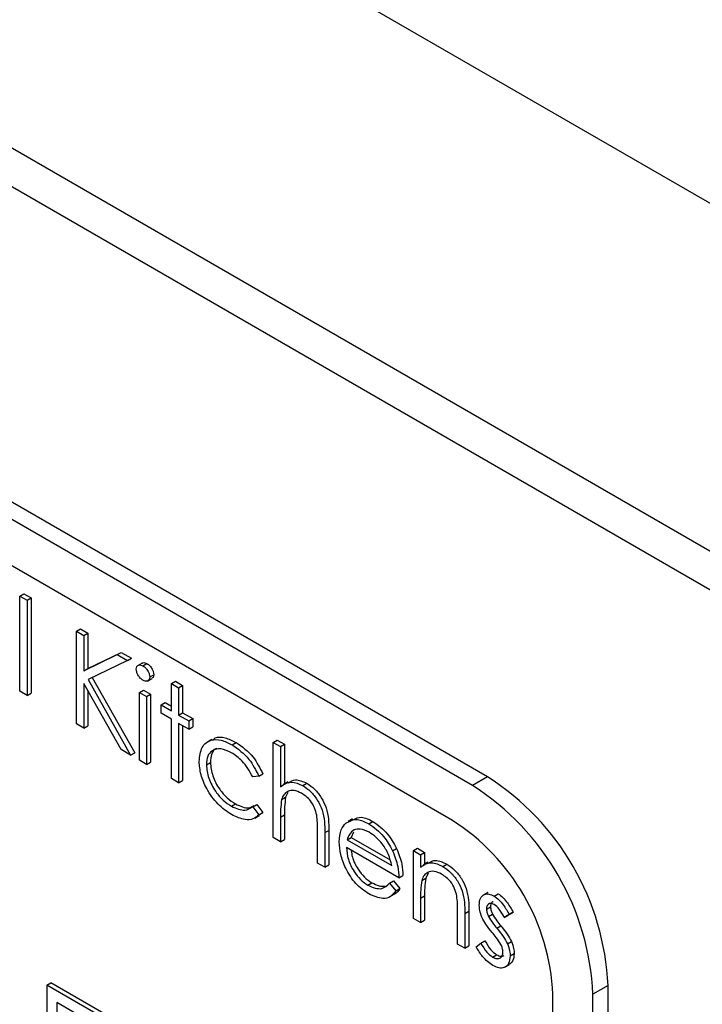
# Model space of a CAD drawing. Units: millimetres. Extents: x 5 to 415, y 5 to 292.
# Drawn here: x 306 to 309, y 220 to 224 of the extents above; entities that cross this region are included whole.
import ezdxf

# ---------------------------------------------------------------- set-up
doc = ezdxf.new("R2010")
doc.units = ezdxf.units.MM

msp = doc.modelspace()

# ---------------------------------------------------------------- linework, layer by layer
at = {"color": 7, "linetype": 'Continuous', "lineweight": 25}
for p, q in [((347.6655, 200.5833), (284.0258, 237.3216)), ((347.6655, 199.3585), (284.0258, 236.0969)), ((284.1087, 235.9137), (347.7483, 199.1754)), ((308.0392, 220.9883), (303.2309, 223.7641)), ((307.9862, 220.9577), (303.1778, 223.7335)), ((307.9154, 220.8352), (303.2485, 223.5293)), ((306.3928, 221.6246), (306.407, 221.6327)), ((306.407, 221.6327), (306.4323, 221.6181)), ((306.3928, 221.6246), (306.4182, 221.6099)), ((306.3928, 221.2896), (306.3928, 221.6246)), ((306.4182, 221.6099), (306.4323, 221.6181)), ((306.4182, 221.6099), (306.4182, 221.2749)), ((306.4323, 221.6181), (306.4323, 221.2831)), ((306.5923, 221.5011), (306.6064, 221.5092)), ((306.5923, 221.5011), (306.6176, 221.4864)), ((306.5923, 221.1745), (306.5923, 221.5011)), ((306.6064, 221.5092), (306.6318, 221.4946)), ((306.6176, 221.4864), (306.6318, 221.4946)), ((306.6318, 221.4946), (306.6318, 221.3702)), ((306.6176, 221.4864), (306.6176, 221.362)), ((306.6318, 221.3702), (306.7497, 221.4265)), ((306.7355, 221.4184), (306.7497, 221.4265)), ((306.7497, 221.4265), (306.7859, 221.4056)), ((306.6176, 221.362), (306.7355, 221.4184)), ((306.7717, 221.3975), (306.6328, 221.3311)), ((306.7355, 221.4184), (306.7717, 221.3975)), ((306.7717, 221.3975), (306.7859, 221.4056)), ((306.8229, 221.3886), (306.807, 221.3794)), ((306.6176, 221.362), (306.6318, 221.3702)), ((306.826, 221.3787), (306.8402, 221.3868)), ((306.6328, 221.3311), (306.7826, 221.0646)), ((306.6475, 221.3382), (306.7968, 221.0727)), ((306.8419, 221.3256), (306.8578, 221.3348)), ((306.8497, 221.3398), (306.8639, 221.3479)), ((306.9259, 221.3169), (306.94, 221.325)), ((306.94, 221.325), (306.9654, 221.3104)), ((306.4182, 221.2749), (306.3928, 221.2896)), ((306.4182, 221.2749), (306.4323, 221.2831)), ((306.7488, 221.0841), (306.6176, 221.3174)), ((306.6176, 221.3174), (306.6176, 221.1598)), ((306.6318, 221.2923), (306.6318, 221.168)), ((306.8134, 221.2854), (306.8276, 221.2936)), ((306.8134, 221.2854), (306.8388, 221.2708)), ((306.8134, 221.0468), (306.8134, 221.2854)), ((306.8276, 221.2936), (306.853, 221.279)), ((306.9259, 221.3169), (306.9512, 221.3022)), ((306.9259, 221.2206), (306.9259, 221.3169)), ((306.9512, 221.3022), (306.9654, 221.3104)), ((306.9512, 221.3022), (306.9512, 221.2059)), ((306.9654, 221.3104), (306.9654, 221.2141)), ((306.8388, 221.2708), (306.853, 221.279)), ((306.8388, 221.2708), (306.8388, 221.0321)), ((306.853, 221.279), (306.853, 221.0403)), ((306.8896, 221.2415), (306.9037, 221.2497)), ((306.9037, 221.2497), (306.9259, 221.2369)), ((306.8896, 221.2122), (306.8896, 221.2415)), ((306.8896, 221.2415), (306.9259, 221.2206)), ((306.9512, 221.2059), (306.9654, 221.2141)), ((306.9654, 221.2141), (307.0016, 221.1931)), ((306.9259, 221.1912), (306.8896, 221.2122)), ((306.9259, 220.9819), (306.9259, 221.1912)), ((306.9512, 221.2059), (306.9875, 221.185)), ((306.9875, 221.185), (307.0016, 221.1931)), ((306.9875, 221.185), (306.9875, 221.1557)), ((307.0016, 221.1931), (307.0016, 221.1638)), ((306.6176, 221.1598), (306.5923, 221.1745)), ((306.6176, 221.1598), (306.6318, 221.168)), ((306.9875, 221.1557), (306.9512, 221.1766)), ((306.9512, 221.1766), (306.9512, 220.9672)), ((306.9654, 221.1684), (306.9654, 220.9754)), ((306.9875, 221.1557), (307.0016, 221.1638)), ((307.0687, 221.12), (307.0528, 221.1108)), ((307.2849, 221.1096), (307.299, 221.1178)), ((307.299, 221.1178), (307.3244, 221.1031)), ((306.7826, 221.0646), (306.7488, 221.0841)), ((307.1395, 221.1014), (307.1536, 221.1096)), ((307.2849, 221.1096), (307.3102, 221.095)), ((307.2849, 220.7746), (307.2849, 221.1096)), ((307.3102, 221.095), (307.3244, 221.1031)), ((307.3102, 221.095), (307.3102, 220.9536)), ((307.3244, 221.1031), (307.3244, 220.9638)), ((306.7826, 221.0646), (306.7968, 221.0727)), ((306.8388, 221.0321), (306.8134, 221.0468)), ((306.8388, 221.0321), (306.853, 221.0403)), ((307.0492, 221.0307), (307.0633, 221.0389)), ((306.9512, 220.9672), (306.9259, 220.9819)), ((306.9512, 220.9672), (306.9654, 220.9754)), ((307.2341, 220.9909), (307.2128, 220.9879)), ((307.2341, 220.9909), (307.2482, 220.999)), ((308.0392, 220.9883), (307.9862, 220.9577)), ((307.3361, 220.9706), (307.3202, 220.9614)), ((307.3889, 220.9574), (307.403, 220.9656)), ((307.3141, 220.9081), (307.3283, 220.9162)), ((307.3365, 220.9337), (307.3283, 220.9162)), ((307.1378, 220.8847), (307.1519, 220.8928)), ((307.2128, 220.8832), (307.227, 220.8914)), ((307.2128, 220.8832), (307.2341, 220.8548)), ((307.227, 220.8914), (307.2482, 220.863)), ((307.2197, 220.843), (307.2356, 220.8522)), ((307.2341, 220.8548), (307.2482, 220.863)), ((307.2482, 220.863), (307.2347, 220.8536)), ((307.3102, 220.8463), (307.3244, 220.8544)), ((307.3102, 220.8463), (307.3102, 220.76)), ((307.3244, 220.8544), (307.3244, 220.7681)), ((307.5643, 220.8403), (307.5484, 220.8311)), ((307.4662, 220.7919), (307.4803, 220.8)), ((307.4803, 220.8), (307.4803, 220.6781)), ((307.6215, 220.8231), (307.6357, 220.8313)), ((307.3102, 220.76), (307.2849, 220.7746)), ((307.3102, 220.76), (307.3244, 220.7681)), ((307.4408, 220.6846), (307.4408, 220.7969)), ((307.4662, 220.7919), (307.4662, 220.67)), ((307.545, 220.7668), (307.5591, 220.775)), ((307.545, 220.7668), (307.7019, 220.6763)), ((307.5671, 220.7938), (307.5591, 220.775)), ((307.5591, 220.775), (307.696, 220.696)), ((307.7272, 220.6323), (307.5423, 220.7391)), ((307.7048, 220.7281), (307.7189, 220.7363)), ((307.778, 220.7286), (307.7922, 220.7368)), ((307.778, 220.7286), (307.8034, 220.714)), ((307.778, 220.4899), (307.778, 220.7286)), ((307.7922, 220.7368), (307.8175, 220.7221)), ((307.8034, 220.714), (307.8175, 220.7221)), ((307.8034, 220.714), (307.8034, 220.6709)), ((307.8175, 220.7221), (307.8175, 220.6812)), ((307.4662, 220.67), (307.4408, 220.6846)), ((307.4662, 220.67), (307.4803, 220.6781)), ((307.8294, 220.688), (307.8135, 220.6789)), ((307.882, 220.6727), (307.8962, 220.6809)), ((307.7272, 220.6323), (307.7414, 220.6405)), ((307.8073, 220.6234), (307.8215, 220.6315)), ((307.8297, 220.6491), (307.8215, 220.6315)), ((307.6177, 220.6076), (307.6319, 220.6158)), ((307.6938, 220.6139), (307.708, 220.6221)), ((307.6938, 220.6139), (307.7164, 220.5872)), ((307.708, 220.6221), (307.7305, 220.5954)), ((307.7164, 220.5872), (307.7305, 220.5954)), ((307.6946, 220.5656), (307.7105, 220.5748)), ((307.8034, 220.5616), (307.8175, 220.5697)), ((307.8034, 220.5616), (307.8034, 220.4753)), ((307.8175, 220.5697), (307.8175, 220.4834)), ((308.0398, 220.581), (308.0239, 220.5719)), ((308.0623, 220.5687), (308.0765, 220.5768)), ((308.0355, 220.5227), (308.0496, 220.5309)), ((307.8034, 220.4753), (307.778, 220.4899)), ((307.9339, 220.3999), (307.9339, 220.5122)), ((307.9593, 220.5072), (307.9735, 220.5153)), ((307.9593, 220.5072), (307.9593, 220.3853)), ((307.9735, 220.5153), (307.9735, 220.3934)), ((308.0425, 220.497), (308.0566, 220.5052)), ((308.1153, 220.5042), (308.098, 220.4936)), ((308.098, 220.4936), (308.1122, 220.5018)), ((308.1294, 220.5123), (308.1122, 220.5018)), ((308.1153, 220.5042), (308.1294, 220.5123)), ((307.8034, 220.4753), (307.8175, 220.4834)), ((308.072, 220.4554), (308.0862, 220.4635)), ((307.9593, 220.3853), (307.9339, 220.3999)), ((307.9593, 220.3853), (307.9735, 220.3934)), ((307.9992, 220.3904), (308.016, 220.4028)), ((308.016, 220.4028), (308.0302, 220.4109)), ((308.1092, 220.4004), (308.1234, 220.4086)), ((308.057, 220.354), (308.0711, 220.3622)), ((308.1189, 220.3579), (308.133, 220.3661)), ((308.0998, 220.318), (308.1157, 220.3272)), ((306.4871, 220.2553), (306.5012, 220.2635)), ((308.0781, 219.3369), (306.4871, 220.2553)), ((306.4871, 220.2553), (306.4871, 219.7654)), ((308.0922, 219.345), (306.5012, 220.2635)), ((308.4635, 220.2535), (308.4104, 220.2228)), ((308.4635, 216.3341), (308.4635, 220.2535)), ((308.269, 216.4667), (308.269, 220.2228)), ((308.4104, 216.3034), (308.4104, 220.2228)), ((308.0427, 219.3164), (306.5224, 220.1941)), ((306.5224, 220.1941), (306.5224, 219.7858))]:
    msp.add_line(p, q, dxfattribs=at)
for centre, radius in [((307.5423, 220.2115), 0.9221), ((307.4893, 220.1809), 0.9221), ((307.5014, 220.1879), 0.7684)]:
    msp.add_arc(centre, radius, 2.6054, 57.3946, dxfattribs=at)
for points, knots in [([(306.8232, 221.388), (306.824, 221.3887), (306.8263, 221.3907), (306.8324, 221.3905), (306.8376, 221.3881), (306.8402, 221.3868)], [0, 0, 0, 0, 0.183724, 0.591854, 1, 1, 1, 1]), ([(306.8026, 221.367), (306.803, 221.3706), (306.804, 221.3777), (306.8106, 221.382), (306.8182, 221.3825), (306.8234, 221.38), (306.826, 221.3787)], [0, 0, 0, 0, 0.279294, 0.558888, 0.77944, 1, 1, 1, 1]), ([(306.826, 221.3284), (306.8227, 221.3308), (306.8161, 221.3354), (306.8084, 221.3463), (306.8034, 221.3574), (306.8029, 221.3638), (306.8026, 221.367)], [0, 0, 0, 0, 0.279784, 0.559713, 0.779924, 1, 1, 1, 1]), ([(306.826, 221.3787), (306.8294, 221.3763), (306.8361, 221.3717), (306.8438, 221.3606), (306.8489, 221.3494), (306.8494, 221.343), (306.8497, 221.3398)], [0, 0, 0, 0, 0.279845, 0.559856, 0.779899, 1, 1, 1, 1]), ([(306.8402, 221.3868), (306.8435, 221.3845), (306.8502, 221.3798), (306.858, 221.3688), (306.863, 221.3575), (306.8636, 221.3511), (306.8639, 221.3479)], [0, 0, 0, 0, 0.279845, 0.559856, 0.779899, 1, 1, 1, 1]), ([(306.8497, 221.3398), (306.8492, 221.3362), (306.8482, 221.329), (306.8415, 221.325), (306.8339, 221.3245), (306.8287, 221.3271), (306.826, 221.3284)], [0, 0, 0, 0, 0.279166, 0.55887, 0.779376, 1, 1, 1, 1]), ([(306.8639, 221.3479), (306.8635, 221.3442), (306.8629, 221.3382), (306.8589, 221.3362), (306.8574, 221.3354)], [0, 0, 0, 0, 0.6229626, 1, 1, 1, 1]), ([(307.0238, 221.0427), (307.026, 221.0605), (307.0304, 221.0962), (307.0621, 221.1197), (307.1004, 221.1205), (307.1264, 221.1078), (307.1395, 221.1014)], [0, 0, 0, 0, 0.279378, 0.558781, 0.779276, 1, 1, 1, 1]), ([(307.0706, 221.117), (307.0737, 221.1201), (307.0847, 221.1306), (307.1151, 221.1278), (307.1408, 221.1157), (307.1536, 221.1096)], [0, 0, 0, 0, 0.167331, 0.58345, 1, 1, 1, 1]), ([(307.1376, 221.0732), (307.125, 221.0791), (307.0999, 221.091), (307.0707, 221.0837), (307.052, 221.0632), (307.0501, 221.0415), (307.0492, 221.0307)], [0, 0, 0, 0, 0.280137, 0.559765, 0.779887, 1, 1, 1, 1]), ([(307.0866, 221.0888), (307.0858, 221.0886), (307.077, 221.0869), (307.0666, 221.0703), (307.0644, 221.0494), (307.0633, 221.0389)], [0, 0, 0, 0, 0.042468, 0.521245, 1, 1, 1, 1]), ([(307.1395, 221.1014), (307.1609, 221.0864), (307.199, 221.0595), (307.2234, 221.0118), (307.2341, 220.9909)], [0, 0, 0, 0, 0.560652, 1, 1, 1, 1]), ([(307.1536, 221.1096), (307.175, 221.0945), (307.2132, 221.0676), (307.2375, 221.02), (307.2482, 220.999)], [0, 0, 0, 0, 0.560652, 1, 1, 1, 1]), ([(307.1374, 220.8556), (307.1211, 220.8667), (307.0887, 220.8888), (307.0511, 220.9421), (307.0275, 220.9965), (307.025, 221.0273), (307.0238, 221.0427)], [0, 0, 0, 0, 0.280077, 0.55965, 0.77982, 1, 1, 1, 1]), ([(307.2128, 220.9879), (307.2011, 221.0083), (307.18, 221.0448), (307.1506, 221.0645), (307.1376, 221.0732)], [0, 0, 0, 0, 0.558455, 1, 1, 1, 1]), ([(307.0492, 221.0307), (307.0509, 221.0152), (307.0545, 220.9841), (307.0787, 220.9384), (307.1081, 220.9044), (307.1279, 220.8912), (307.1378, 220.8847)], [0, 0, 0, 0, 0.279336, 0.558779, 0.779272, 1, 1, 1, 1]), ([(307.0633, 221.0389), (307.0651, 221.0233), (307.0686, 220.9922), (307.0929, 220.9465), (307.1222, 220.9125), (307.142, 220.8994), (307.1519, 220.8928)], [0, 0, 0, 0, 0.279336, 0.558779, 0.779272, 1, 1, 1, 1]), ([(307.3379, 220.9673), (307.3459, 220.9725), (307.3634, 220.9837), (307.3891, 220.972), (307.403, 220.9656)], [0, 0, 0, 0, 0.454805, 1, 1, 1, 1]), ([(307.3102, 220.9536), (307.3222, 220.962), (307.3437, 220.9769), (307.3751, 220.9634), (307.3889, 220.9574)], [0, 0, 0, 0, 0.559938, 1, 1, 1, 1]), ([(307.3844, 220.9307), (307.3754, 220.9348), (307.3575, 220.943), (307.3365, 220.9383), (307.3212, 220.927), (307.3165, 220.9144), (307.3141, 220.9081)], [0, 0, 0, 0, 0.279557, 0.559393, 0.77971, 1, 1, 1, 1]), ([(307.3889, 220.9574), (307.3982, 220.9512), (307.4167, 220.9386), (307.441, 220.9073), (307.4658, 220.855), (307.466, 220.8179), (307.4662, 220.7919)], [0, 0, 0, 0, 0.187017, 0.373894, 0.560601, 1, 1, 1, 1]), ([(307.403, 220.9656), (307.4123, 220.9593), (307.4308, 220.9468), (307.4551, 220.9155), (307.4799, 220.8631), (307.4801, 220.826), (307.4803, 220.8)], [0, 0, 0, 0, 0.187017, 0.373894, 0.560601, 1, 1, 1, 1]), ([(307.3141, 220.9081), (307.3127, 220.897), (307.3102, 220.8772), (307.3102, 220.8557), (307.3102, 220.8463)], [0, 0, 0, 0, 0.55966, 1, 1, 1, 1]), ([(307.3283, 220.9162), (307.3269, 220.9052), (307.3243, 220.8854), (307.3244, 220.8639), (307.3244, 220.8544)], [0, 0, 0, 0, 0.55966, 1, 1, 1, 1]), ([(307.4378, 220.8529), (307.4357, 220.8617), (307.4315, 220.8792), (307.4133, 220.9107), (307.3953, 220.9231), (307.3844, 220.9307)], [0, 0, 0, 0, 0.281329, 0.561484, 1, 1, 1, 1]), ([(307.1378, 220.8847), (307.1542, 220.8775), (307.1837, 220.8646), (307.2039, 220.8775), (307.2128, 220.8832)], [0, 0, 0, 0, 0.558785, 1, 1, 1, 1]), ([(307.1519, 220.8928), (307.1685, 220.8852), (307.194, 220.8735), (307.2115, 220.8838), (307.2176, 220.8874)], [0, 0, 0, 0, 0.6531966, 1, 1, 1, 1]), ([(307.2341, 220.8548), (307.2275, 220.8491), (307.2144, 220.8377), (307.181, 220.835), (307.1539, 220.8478), (307.1374, 220.8556)], [0, 0, 0, 0, 0.280195, 0.560589, 1, 1, 1, 1]), ([(307.4408, 220.7969), (307.4408, 220.8071), (307.4409, 220.8252), (307.4388, 220.8444), (307.4378, 220.8529)], [0, 0, 0, 0, 0.5602914, 1, 1, 1, 1]), ([(307.5407, 220.8253), (307.5534, 220.8324), (307.5761, 220.8451), (307.6076, 220.8299), (307.6215, 220.8231)], [0, 0, 0, 0, 0.558582, 1, 1, 1, 1]), ([(307.566, 220.8369), (307.5753, 220.8417), (307.5948, 220.8519), (307.6217, 220.8384), (307.6357, 220.8313)], [0, 0, 0, 0, 0.479479, 1, 1, 1, 1]), ([(307.5169, 220.7593), (307.5182, 220.7748), (307.5204, 220.8025), (307.5345, 220.8183), (307.5407, 220.8253)], [0, 0, 0, 0, 0.55943, 1, 1, 1, 1]), ([(307.5696, 220.8014), (307.5634, 220.7969), (307.5524, 220.7889), (307.5472, 220.7736), (307.545, 220.7668)], [0, 0, 0, 0, 0.5587977, 1, 1, 1, 1]), ([(307.6228, 220.7931), (307.6119, 220.7983), (307.5923, 220.8077), (307.5765, 220.8033), (307.5696, 220.8014)], [0, 0, 0, 0, 0.559447, 1, 1, 1, 1]), ([(307.6215, 220.8231), (307.6399, 220.8101), (307.6728, 220.7867), (307.695, 220.7461), (307.7048, 220.7281)], [0, 0, 0, 0, 0.558917, 1, 1, 1, 1]), ([(307.6357, 220.8313), (307.654, 220.8182), (307.6869, 220.7949), (307.7091, 220.7542), (307.7189, 220.7363)], [0, 0, 0, 0, 0.558917, 1, 1, 1, 1]), ([(307.7019, 220.6763), (307.6988, 220.6894), (307.6926, 220.7155), (307.6709, 220.7508), (307.6468, 220.7771), (307.6308, 220.7877), (307.6228, 220.7931)], [0, 0, 0, 0, 0.280144, 0.559197, 0.779595, 1, 1, 1, 1]), ([(307.6209, 220.5764), (307.6052, 220.5872), (307.5738, 220.6085), (307.54, 220.6629), (307.5203, 220.715), (307.5181, 220.7446), (307.5169, 220.7593)], [0, 0, 0, 0, 0.27989, 0.558862, 0.779467, 1, 1, 1, 1]), ([(307.5423, 220.7391), (307.5436, 220.7254), (307.5462, 220.698), (307.5662, 220.6572), (307.5913, 220.6253), (307.6089, 220.6135), (307.6177, 220.6076)], [0, 0, 0, 0, 0.279962, 0.559355, 0.779523, 1, 1, 1, 1]), ([(307.5594, 220.7292), (307.5603, 220.7214), (307.5627, 220.7), (307.5805, 220.6654), (307.6054, 220.6335), (307.623, 220.6217), (307.6319, 220.6158)], [0, 0, 0, 0, 0.1802513, 0.4983348, 0.7489919, 1, 1, 1, 1]), ([(307.7189, 220.7363), (307.7263, 220.7177), (307.7394, 220.6844), (307.7408, 220.6539), (307.7414, 220.6405)], [0, 0, 0, 0, 0.558897, 1, 1, 1, 1]), ([(307.7048, 220.7281), (307.7121, 220.7095), (307.7253, 220.6762), (307.7266, 220.6457), (307.7272, 220.6323)], [0, 0, 0, 0, 0.558897, 1, 1, 1, 1]), ([(307.8313, 220.6844), (307.8393, 220.6892), (307.8569, 220.7), (307.8823, 220.6877), (307.8962, 220.6809)], [0, 0, 0, 0, 0.451564, 1, 1, 1, 1]), ([(307.8034, 220.6709), (307.8155, 220.679), (307.837, 220.6934), (307.8683, 220.6791), (307.882, 220.6727)], [0, 0, 0, 0, 0.559137, 1, 1, 1, 1]), ([(307.882, 220.6727), (307.8913, 220.6665), (307.9098, 220.6539), (307.9342, 220.6227), (307.9588, 220.5703), (307.9591, 220.5332), (307.9593, 220.5072)], [0, 0, 0, 0, 0.18702, 0.373891, 0.560608, 1, 1, 1, 1]), ([(307.8962, 220.6809), (307.9055, 220.6746), (307.924, 220.6621), (307.9483, 220.6308), (307.973, 220.5784), (307.9733, 220.5413), (307.9735, 220.5153)], [0, 0, 0, 0, 0.18702, 0.373891, 0.560608, 1, 1, 1, 1]), ([(307.8776, 220.646), (307.8687, 220.6501), (307.8507, 220.6583), (307.8297, 220.6536), (307.8144, 220.6423), (307.8097, 220.6297), (307.8073, 220.6234)], [0, 0, 0, 0, 0.279553, 0.559371, 0.779701, 1, 1, 1, 1]), ([(307.8215, 220.6315), (307.82, 220.6205), (307.8175, 220.6007), (307.8175, 220.5792), (307.8175, 220.5697)], [0, 0, 0, 0, 0.559655, 1, 1, 1, 1]), ([(307.9309, 220.5682), (307.9289, 220.577), (307.9249, 220.5945), (307.9065, 220.626), (307.8886, 220.6384), (307.8776, 220.646)], [0, 0, 0, 0, 0.281194, 0.561329, 1, 1, 1, 1]), ([(307.6177, 220.6076), (307.6263, 220.6035), (307.6434, 220.5953), (307.6724, 220.5928), (307.6857, 220.6059), (307.6938, 220.6139)], [0, 0, 0, 0, 0.2805302, 0.5609571, 1, 1, 1, 1]), ([(307.6319, 220.6158), (307.6405, 220.6114), (307.6571, 220.6031), (307.6718, 220.6035), (307.6788, 220.6037)], [0, 0, 0, 0, 0.52164, 1, 1, 1, 1]), ([(307.7305, 220.5954), (307.7254, 220.5867), (307.72, 220.5776), (307.7107, 220.5752), (307.7103, 220.5751)], [0, 0, 0, 0, 0.956904, 1, 1, 1, 1]), ([(307.8073, 220.6234), (307.8059, 220.6123), (307.8034, 220.5925), (307.8034, 220.571), (307.8034, 220.5616)], [0, 0, 0, 0, 0.559655, 1, 1, 1, 1]), ([(307.7164, 220.5872), (307.7106, 220.5797), (307.6991, 220.5648), (307.6666, 220.5559), (307.6382, 220.5686), (307.6209, 220.5764)], [0, 0, 0, 0, 0.280922, 0.561411, 1, 1, 1, 1]), ([(307.9339, 220.5122), (307.934, 220.5224), (307.9341, 220.5405), (307.9319, 220.5598), (307.9309, 220.5682)], [0, 0, 0, 0, 0.560245, 1, 1, 1, 1]), ([(308.0101, 220.5362), (308.0108, 220.5449), (308.0123, 220.5623), (308.0261, 220.5753), (308.0437, 220.5777), (308.0561, 220.5717), (308.0623, 220.5687)], [0, 0, 0, 0, 0.279932, 0.559439, 0.779612, 1, 1, 1, 1]), ([(308.0623, 220.5687), (308.0681, 220.5646), (308.0798, 220.5563), (308.0982, 220.5337), (308.1088, 220.5154), (308.1153, 220.5042)], [0, 0, 0, 0, 0.279554, 0.5597172, 1, 1, 1, 1]), ([(308.0765, 220.5768), (308.0823, 220.5727), (308.0939, 220.5645), (308.1123, 220.5418), (308.1229, 220.5235), (308.1294, 220.5123)], [0, 0, 0, 0, 0.279554, 0.5597172, 1, 1, 1, 1]), ([(308.0196, 220.494), (308.0165, 220.5022), (308.011, 220.5169), (308.0104, 220.5303), (308.0101, 220.5362)], [0, 0, 0, 0, 0.559597, 1, 1, 1, 1]), ([(308.0623, 220.5394), (308.0583, 220.5411), (308.0503, 220.5445), (308.0417, 220.5404), (308.0363, 220.5332), (308.0358, 220.5262), (308.0355, 220.5227)], [0, 0, 0, 0, 0.279306, 0.559068, 0.779509, 1, 1, 1, 1]), ([(308.0355, 220.5227), (308.0359, 220.518), (308.0368, 220.5097), (308.0407, 220.5009), (308.0425, 220.497)], [0, 0, 0, 0, 0.559067, 1, 1, 1, 1]), ([(308.0586, 220.5486), (308.0576, 220.5483), (308.0541, 220.5472), (308.0506, 220.5411), (308.0499, 220.5343), (308.0496, 220.5309)], [0, 0, 0, 0, 0.1648619, 0.582384, 1, 1, 1, 1]), ([(308.0496, 220.5309), (308.0501, 220.5262), (308.0509, 220.5178), (308.0549, 220.5091), (308.0566, 220.5052)], [0, 0, 0, 0, 0.559067, 1, 1, 1, 1]), ([(308.098, 220.4936), (308.0926, 220.504), (308.0829, 220.5224), (308.0686, 220.5342), (308.0623, 220.5394)], [0, 0, 0, 0, 0.562042, 1, 1, 1, 1]), ([(308.0552, 220.4408), (308.0477, 220.45), (308.0342, 220.4664), (308.024, 220.4856), (308.0196, 220.494)], [0, 0, 0, 0, 0.5606779, 1, 1, 1, 1]), ([(308.0425, 220.497), (308.0475, 220.4888), (308.0566, 220.474), (308.0673, 220.4611), (308.072, 220.4554)], [0, 0, 0, 0, 0.559006, 1, 1, 1, 1]), ([(308.0566, 220.5052), (308.0617, 220.4969), (308.0707, 220.4822), (308.0814, 220.4693), (308.0862, 220.4635)], [0, 0, 0, 0, 0.559006, 1, 1, 1, 1]), ([(308.072, 220.4554), (308.0798, 220.4458), (308.0938, 220.4288), (308.1045, 220.4091), (308.1092, 220.4004)], [0, 0, 0, 0, 0.560652, 1, 1, 1, 1]), ([(308.0862, 220.4635), (308.094, 220.454), (308.1079, 220.437), (308.1187, 220.4172), (308.1234, 220.4086)], [0, 0, 0, 0, 0.560652, 1, 1, 1, 1]), ([(308.0865, 220.3981), (308.0811, 220.4066), (308.0714, 220.4217), (308.0602, 220.435), (308.0552, 220.4408)], [0, 0, 0, 0, 0.5590722, 1, 1, 1, 1]), ([(308.0583, 220.3239), (308.0455, 220.3332), (308.0225, 220.3499), (308.0063, 220.378), (307.9992, 220.3904)], [0, 0, 0, 0, 0.559288, 1, 1, 1, 1]), ([(308.016, 220.4028), (308.0225, 220.3915), (308.0339, 220.3714), (308.05, 220.3593), (308.057, 220.354)], [0, 0, 0, 0, 0.560839, 1, 1, 1, 1]), ([(308.0302, 220.4109), (308.0366, 220.3997), (308.0481, 220.3796), (308.0641, 220.3675), (308.0711, 220.3622)], [0, 0, 0, 0, 0.560839, 1, 1, 1, 1]), ([(308.0935, 220.3713), (308.0931, 220.3762), (308.0925, 220.3849), (308.0883, 220.3941), (308.0865, 220.3981)], [0, 0, 0, 0, 0.559582, 1, 1, 1, 1]), ([(308.1092, 220.4004), (308.1124, 220.3921), (308.118, 220.3774), (308.1186, 220.3639), (308.1189, 220.3579)], [0, 0, 0, 0, 0.559445, 1, 1, 1, 1]), ([(308.1234, 220.4086), (308.1265, 220.4003), (308.1321, 220.3855), (308.1327, 220.372), (308.133, 220.3661)], [0, 0, 0, 0, 0.559445, 1, 1, 1, 1]), ([(308.057, 220.354), (308.0621, 220.3516), (308.0724, 220.3469), (308.0842, 220.3501), (308.0922, 220.3581), (308.093, 220.3669), (308.0935, 220.3713)], [0, 0, 0, 0, 0.27999, 0.559749, 0.779963, 1, 1, 1, 1]), ([(308.1189, 220.3579), (308.1178, 220.3483), (308.1158, 220.3289), (308.0993, 220.3156), (308.0793, 220.3137), (308.0653, 220.3205), (308.0583, 220.3239)], [0, 0, 0, 0, 0.279543, 0.559216, 0.779466, 1, 1, 1, 1]), ([(308.0711, 220.3622), (308.0763, 220.3597), (308.0865, 220.3549), (308.0942, 220.358), (308.098, 220.3595)], [0, 0, 0, 0, 0.513511, 1, 1, 1, 1]), ([(308.133, 220.3661), (308.1322, 220.3561), (308.1307, 220.3384), (308.1197, 220.3314), (308.1149, 220.3283)], [0, 0, 0, 0, 0.564268, 1, 1, 1, 1])]:
    msp.add_open_spline(points, degree=3, knots=knots, dxfattribs=at)

doc.saveas('drawing.dxf')
